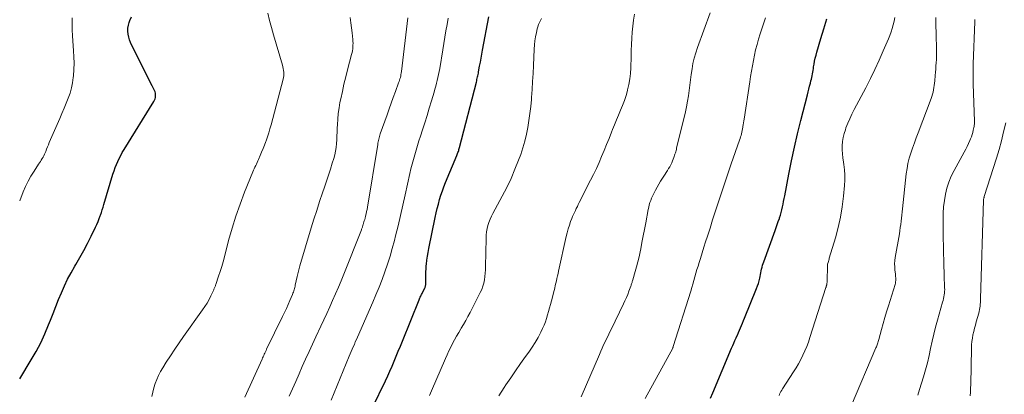
# Model space of a CAD drawing. Units: feet. Extents: x 2020000 to 2025032, y 525000 to 530000.
# Drawn here: x 2020000 to 2020181, y 526050 to 526119 of the extents above; entities that cross this region are included whole.
import ezdxf

# ---------------------------------------------------------------- set-up
doc = ezdxf.new("R2010")
doc.units = ezdxf.units.FT
doc.header["$LTSCALE"] = 100
doc.header["$MEASUREMENT"] = 0
doc.layers.add('CONTOUR INDEX', color=32, linetype='Continuous', lineweight=25)
doc.layers.add('CONTOUR INTERMEDIATE', color=40, linetype='Continuous', lineweight=15)

msp = doc.modelspace()

# ---------------------------------------------------------------- linework, layer by layer
at = {"layer": 'CONTOUR INDEX', "flags": 128}
for points, elevation in [([(2020000, 526052.65), (2020002.12, 526056.12), (2020003.02, 526057.69), (2020003.86, 526059.29), (2020004.62, 526060.92), (2020005.32, 526062.59), (2020005.64, 526063.42), (2020006.14, 526064.69), (2020006.64, 526065.96), (2020007.16, 526067.23), (2020007.67, 526068.49), (2020008.22, 526069.74), (2020008.81, 526070.97), (2020009.45, 526072.18), (2020010.14, 526073.36), (2020010.33, 526073.68), (2020011.08, 526074.96), (2020011.81, 526076.26), (2020012.5, 526077.57), (2020013.16, 526078.9), (2020013.96, 526080.55), (2020014.2, 526081.07), (2020014.42, 526081.59), (2020014.63, 526082.13), (2020014.83, 526082.66), (2020014.88, 526082.79), (2020015.04, 526083.27), (2020015.2, 526083.75), (2020015.35, 526084.23), (2020015.5, 526084.71), (2020017.16, 526090.34), (2020017.35, 526090.93), (2020017.56, 526091.52), (2020017.78, 526092.09), (2020018.03, 526092.66), (2020018.3, 526093.22), (2020018.58, 526093.78), (2020018.88, 526094.32), (2020019.2, 526094.85), (2020024.69, 526103.72), (2020024.81, 526103.96), (2020024.91, 526104.2), (2020024.97, 526104.45), (2020025.01, 526104.71), (2020025, 526104.97), (2020024.97, 526105.22), (2020024.9, 526105.47), (2020024.8, 526105.71), (2020024.37, 526106.58), (2020024.03, 526107.26), (2020023.69, 526107.93), (2020023.35, 526108.6), (2020023.01, 526109.27), (2020020.6, 526114.04), (2020020.38, 526114.54), (2020020.19, 526115.05), (2020020.05, 526115.58), (2020019.94, 526116.12), (2020019.9, 526116.67), (2020019.92, 526117.21), (2020020.01, 526117.74), (2020020.16, 526118.27), (2020020.28, 526118.63), (2020020.56, 526119.31)], 820), ([(2020064.88, 526047.36), (2020067.27, 526052.26), (2020067.7, 526053.16), (2020068.11, 526054.06), (2020068.51, 526054.97), (2020068.89, 526055.88), (2020069.27, 526056.8), (2020069.64, 526057.72), (2020070.02, 526058.64), (2020070.39, 526059.56), (2020073.46, 526067.2), (2020073.53, 526067.37), (2020073.6, 526067.54), (2020073.68, 526067.7), (2020073.76, 526067.86), (2020073.85, 526068.03), (2020073.93, 526068.19), (2020074.02, 526068.35), (2020074.1, 526068.52), (2020074.5, 526069.31), (2020074.56, 526069.43), (2020074.6, 526069.55), (2020074.64, 526069.68), (2020074.67, 526069.81), (2020074.69, 526069.94), (2020074.7, 526070.08), (2020074.71, 526070.21), (2020074.71, 526070.34), (2020074.69, 526071.2), (2020074.69, 526071.76), (2020074.71, 526072.32), (2020074.74, 526072.88), (2020074.79, 526073.44), (2020074.83, 526073.76), (2020074.92, 526074.48), (2020075.02, 526075.2), (2020075.14, 526075.92), (2020075.28, 526076.63), (2020076.44, 526082.36), (2020076.62, 526083.18), (2020076.81, 526084), (2020077.02, 526084.82), (2020077.24, 526085.63), (2020077.49, 526086.43), (2020077.75, 526087.23), (2020078.04, 526088.02), (2020078.35, 526088.8), (2020080.41, 526093.79), (2020080.48, 526093.97), (2020080.55, 526094.15), (2020080.62, 526094.33), (2020080.69, 526094.51), (2020080.75, 526094.69), (2020080.8, 526094.87), (2020080.86, 526095.05), (2020080.91, 526095.24), (2020084.01, 526107.29), (2020084.07, 526107.52), (2020084.12, 526107.76), (2020084.18, 526107.99), (2020084.23, 526108.23), (2020084.28, 526108.46), (2020084.33, 526108.7), (2020084.38, 526108.94), (2020084.42, 526109.18), (2020084.61, 526110.18), (2020084.74, 526110.92), (2020084.88, 526111.66), (2020085.02, 526112.4), (2020085.15, 526113.14), (2020086.31, 526119.27)], 840), ([(2020127.09, 526049.08), (2020127.51, 526050.07), (2020130.96, 526058.27), (2020131.17, 526058.75), (2020131.37, 526059.23), (2020131.58, 526059.71), (2020131.79, 526060.19), (2020131.82, 526060.26), (2020132.02, 526060.7), (2020132.21, 526061.14), (2020132.4, 526061.58), (2020132.6, 526062.02), (2020132.79, 526062.46), (2020132.98, 526062.91), (2020133.17, 526063.35), (2020133.35, 526063.8), (2020135.55, 526069.28), (2020135.72, 526069.75), (2020135.88, 526070.22), (2020136.01, 526070.71), (2020136.12, 526071.19), (2020136.18, 526071.48), (2020136.25, 526071.83), (2020136.32, 526072.17), (2020136.4, 526072.51), (2020136.47, 526072.86), (2020136.55, 526073.2), (2020136.64, 526073.54), (2020136.75, 526073.88), (2020136.86, 526074.21), (2020138.96, 526079.93), (2020139.16, 526080.48), (2020139.36, 526081.03), (2020139.55, 526081.59), (2020139.74, 526082.15), (2020139.78, 526082.27), (2020139.93, 526082.77), (2020140.08, 526083.27), (2020140.2, 526083.78), (2020140.32, 526084.29), (2020140.43, 526084.8), (2020140.53, 526085.31), (2020140.63, 526085.82), (2020140.73, 526086.33), (2020141.5, 526090.3), (2020142, 526092.8), (2020142.53, 526095.28), (2020143.1, 526097.76), (2020143.7, 526100.23), (2020144.89, 526104.93), (2020145.02, 526105.46), (2020145.16, 526106), (2020145.3, 526106.54), (2020145.44, 526107.07), (2020145.55, 526107.51), (2020145.63, 526107.83), (2020145.71, 526108.15), (2020145.77, 526108.46), (2020145.83, 526108.79), (2020145.88, 526109.11), (2020145.94, 526109.43), (2020145.99, 526109.75), (2020146.05, 526110.07), (2020146.13, 526110.55), (2020146.23, 526111.11), (2020146.34, 526111.67), (2020146.48, 526112.22), (2020146.63, 526112.77), (2020147.36, 526115.3), (2020147.9, 526117.11), (2020148.45, 526118.92)], 860)]:
    msp.add_lwpolyline(points, dxfattribs=dict(at, elevation=elevation))
at = {"layer": 'CONTOUR INTERMEDIATE', "flags": 128}
for points, elevation in [([(2020024.31, 526049.4), (2020024.48, 526050.19), (2020024.69, 526050.97), (2020024.93, 526051.75), (2020025.22, 526052.5), (2020025.54, 526053.24), (2020025.92, 526053.96), (2020026.32, 526054.66), (2020026.97, 526055.69), (2020027.73, 526056.89), (2020028.51, 526058.08), (2020029.31, 526059.25), (2020030.13, 526060.41), (2020033.65, 526065.32), (2020034.07, 526065.94), (2020034.47, 526066.58), (2020034.83, 526067.23), (2020035.16, 526067.91), (2020035.69, 526069.03), (2020035.74, 526069.15), (2020035.8, 526069.27), (2020035.85, 526069.4), (2020035.89, 526069.52), (2020035.94, 526069.65), (2020035.99, 526069.77), (2020036.03, 526069.9), (2020036.08, 526070.03), (2020036.59, 526071.53), (2020036.89, 526072.42), (2020037.16, 526073.3), (2020037.42, 526074.2), (2020037.66, 526075.09), (2020038.43, 526078.11), (2020039.06, 526080.36), (2020039.75, 526082.6), (2020040.53, 526084.8), (2020041.37, 526086.99), (2020042.9, 526090.75), (2020043.02, 526091.04), (2020043.14, 526091.33), (2020043.27, 526091.62), (2020043.41, 526091.9), (2020043.54, 526092.19), (2020043.67, 526092.47), (2020043.8, 526092.76), (2020043.93, 526093.05), (2020044.24, 526093.74), (2020044.51, 526094.38), (2020044.77, 526095.02), (2020045.02, 526095.66), (2020045.27, 526096.31), (2020045.32, 526096.45), (2020045.57, 526097.18), (2020045.81, 526097.91), (2020046.02, 526098.64), (2020046.23, 526099.38), (2020048.45, 526107.83), (2020048.52, 526108.14), (2020048.56, 526108.46), (2020048.57, 526108.79), (2020048.56, 526109.11), (2020048.53, 526109.44), (2020048.48, 526109.76), (2020048.41, 526110.08), (2020048.33, 526110.39), (2020046.67, 526115.98), (2020046.3, 526117.3), (2020045.95, 526118.62), (2020045.63, 526119.95)], 824), ([(2020088.11, 526049.51), (2020089.13, 526051.06), (2020089.43, 526051.52), (2020090.33, 526052.83), (2020091.23, 526054.13), (2020092.14, 526055.43), (2020093.06, 526056.72), (2020093.68, 526057.57), (2020094.27, 526058.44), (2020094.84, 526059.34), (2020095.35, 526060.26), (2020095.84, 526061.21), (2020096.18, 526061.92), (2020096.45, 526062.53), (2020096.7, 526063.15), (2020096.92, 526063.77), (2020097.11, 526064.41), (2020097.29, 526065.05), (2020097.47, 526065.7), (2020097.64, 526066.34), (2020097.81, 526066.98), (2020098.31, 526068.91), (2020098.42, 526069.36), (2020098.53, 526069.8), (2020098.63, 526070.25), (2020098.73, 526070.7), (2020098.83, 526071.14), (2020098.93, 526071.59), (2020099.03, 526072.04), (2020099.12, 526072.49), (2020100.54, 526078.86), (2020100.71, 526079.55), (2020100.89, 526080.24), (2020101.11, 526080.92), (2020101.35, 526081.59), (2020101.56, 526082.17), (2020101.71, 526082.54), (2020101.86, 526082.92), (2020102.03, 526083.29), (2020102.21, 526083.65), (2020102.39, 526084.01), (2020102.58, 526084.37), (2020102.76, 526084.73), (2020102.94, 526085.1), (2020105.02, 526089.2), (2020105.56, 526090.28), (2020106.08, 526091.36), (2020106.57, 526092.46), (2020107.05, 526093.57), (2020107.52, 526094.68), (2020107.97, 526095.79), (2020108.42, 526096.91), (2020108.86, 526098.04), (2020109.05, 526098.54), (2020109.4, 526099.43), (2020109.76, 526100.33), (2020110.14, 526101.21), (2020110.53, 526102.1), (2020110.9, 526102.98), (2020111.24, 526103.88), (2020111.53, 526104.8), (2020111.8, 526105.72), (2020111.83, 526105.85), (2020112.05, 526106.86), (2020112.23, 526107.86), (2020112.33, 526108.88), (2020112.4, 526109.91), (2020112.46, 526111.98), (2020112.49, 526113.1), (2020112.54, 526114.23), (2020112.61, 526115.35), (2020112.68, 526116.47), (2020112.79, 526117.59), (2020112.93, 526118.7), (2020113.12, 526119.81)], 848), ([(2020103.31, 526049.33), (2020106.65, 526057.13), (2020106.9, 526057.71), (2020107.16, 526058.29), (2020107.42, 526058.87), (2020107.69, 526059.44), (2020107.96, 526060.01), (2020108.24, 526060.58), (2020108.51, 526061.15), (2020108.79, 526061.72), (2020111.07, 526066.44), (2020111.34, 526067.01), (2020111.6, 526067.59), (2020111.84, 526068.18), (2020112.07, 526068.78), (2020112.41, 526069.69), (2020112.46, 526069.83), (2020112.51, 526069.97), (2020112.55, 526070.12), (2020112.6, 526070.26), (2020112.65, 526070.4), (2020112.69, 526070.55), (2020112.73, 526070.69), (2020112.78, 526070.84), (2020113.23, 526072.37), (2020113.49, 526073.28), (2020113.73, 526074.2), (2020113.94, 526075.12), (2020114.13, 526076.05), (2020114.24, 526076.57), (2020114.47, 526077.77), (2020114.7, 526078.97), (2020114.93, 526080.16), (2020115.15, 526081.36), (2020115.62, 526083.84), (2020115.71, 526084.26), (2020115.82, 526084.67), (2020115.94, 526085.08), (2020116.07, 526085.48), (2020116.23, 526085.88), (2020116.39, 526086.27), (2020116.57, 526086.65), (2020116.76, 526087.03), (2020116.95, 526087.39), (2020117.25, 526087.94), (2020117.56, 526088.49), (2020117.89, 526089.03), (2020118.22, 526089.56), (2020118.5, 526089.98), (2020118.72, 526090.32), (2020118.93, 526090.66), (2020119.15, 526091), (2020119.37, 526091.35), (2020119.57, 526091.7), (2020119.76, 526092.05), (2020119.93, 526092.42), (2020120.09, 526092.79), (2020120.32, 526093.38), (2020120.4, 526093.59), (2020120.48, 526093.8), (2020120.54, 526094.02), (2020120.61, 526094.24), (2020120.67, 526094.45), (2020120.73, 526094.67), (2020120.79, 526094.89), (2020120.84, 526095.11), (2020122.45, 526101.78), (2020122.67, 526102.75), (2020122.86, 526103.74), (2020123.02, 526104.72), (2020123.16, 526105.71), (2020123.28, 526106.71), (2020123.41, 526107.7), (2020123.54, 526108.69), (2020123.68, 526109.69), (2020123.68, 526109.72), (2020123.85, 526110.71), (2020124.07, 526111.7), (2020124.35, 526112.67), (2020124.67, 526113.64), (2020127.02, 526120.02)], 852), ([(2020000, 526085.43), (2020000.66, 526087.09), (2020001.09, 526088.07), (2020001.56, 526089.03), (2020002.08, 526089.96), (2020002.64, 526090.88), (2020003.49, 526092.16), (2020003.66, 526092.41), (2020003.82, 526092.67), (2020003.98, 526092.93), (2020004.14, 526093.19), (2020004.3, 526093.45), (2020004.44, 526093.72), (2020004.57, 526094), (2020004.69, 526094.28), (2020004.78, 526094.52), (2020004.94, 526094.93), (2020005.11, 526095.33), (2020005.28, 526095.73), (2020005.45, 526096.14), (2020007.38, 526100.6), (2020007.78, 526101.52), (2020008.17, 526102.45), (2020008.55, 526103.37), (2020008.93, 526104.3), (2020009.26, 526105.24), (2020009.53, 526106.19), (2020009.72, 526107.17), (2020009.86, 526108.15), (2020009.88, 526108.46), (2020009.96, 526109.6), (2020010, 526110.75), (2020009.98, 526111.9), (2020009.92, 526113.05), (2020009.71, 526115.81), (2020009.66, 526116.92), (2020009.64, 526118.02), (2020009.68, 526119.12)], 816), ([(2020041.43, 526049.27), (2020044.58, 526056.25), (2020044.68, 526056.48), (2020044.78, 526056.71), (2020044.89, 526056.93), (2020045, 526057.16), (2020045.1, 526057.39), (2020045.21, 526057.62), (2020045.32, 526057.84), (2020045.43, 526058.07), (2020048.35, 526064.1), (2020048.7, 526064.84), (2020049.05, 526065.58), (2020049.38, 526066.33), (2020049.71, 526067.08), (2020050.17, 526068.18), (2020050.26, 526068.39), (2020050.34, 526068.6), (2020050.41, 526068.81), (2020050.48, 526069.02), (2020050.54, 526069.24), (2020050.6, 526069.46), (2020050.65, 526069.68), (2020050.7, 526069.9), (2020051.05, 526071.5), (2020051.1, 526071.74), (2020051.16, 526071.98), (2020051.21, 526072.22), (2020051.27, 526072.46), (2020051.33, 526072.7), (2020051.39, 526072.94), (2020051.46, 526073.18), (2020051.52, 526073.42), (2020053.63, 526080.42), (2020054.13, 526082.04), (2020054.64, 526083.66), (2020055.17, 526085.28), (2020055.72, 526086.89), (2020056.07, 526087.92), (2020056.44, 526089.02), (2020056.8, 526090.12), (2020057.15, 526091.22), (2020057.5, 526092.32), (2020057.76, 526093.18), (2020057.94, 526093.86), (2020058.09, 526094.55), (2020058.2, 526095.25), (2020058.27, 526095.95), (2020058.32, 526096.66), (2020058.36, 526097.37), (2020058.4, 526098.08), (2020058.42, 526098.79), (2020058.44, 526099.44), (2020058.5, 526100.48), (2020058.6, 526101.51), (2020058.74, 526102.53), (2020058.92, 526103.55), (2020059.06, 526104.21), (2020059.35, 526105.55), (2020059.65, 526106.89), (2020059.97, 526108.23), (2020060.31, 526109.56), (2020061.06, 526112.37), (2020061.14, 526112.71), (2020061.21, 526113.05), (2020061.26, 526113.39), (2020061.29, 526113.73), (2020061.31, 526114.07), (2020061.32, 526114.42), (2020061.3, 526114.76), (2020061.28, 526115.1), (2020061.14, 526116.32), (2020061.04, 526117.27), (2020060.93, 526118.22), (2020060.81, 526119.17)], 828), ([(2020049.54, 526049.44), (2020050.16, 526050.8), (2020050.77, 526052.17), (2020051.39, 526053.53), (2020051.99, 526054.9), (2020052.6, 526056.27), (2020053.22, 526057.64), (2020053.84, 526059), (2020054.47, 526060.36), (2020055.39, 526062.31), (2020055.94, 526063.5), (2020056.49, 526064.69), (2020057.03, 526065.89), (2020057.57, 526067.09), (2020058.1, 526068.29), (2020058.62, 526069.5), (2020059.12, 526070.71), (2020059.61, 526071.93), (2020062.85, 526080.06), (2020062.9, 526080.18), (2020062.95, 526080.31), (2020062.99, 526080.43), (2020063.03, 526080.55), (2020063.07, 526080.68), (2020063.11, 526080.8), (2020063.15, 526080.92), (2020063.18, 526081.05), (2020063.25, 526081.28), (2020063.32, 526081.52), (2020063.39, 526081.76), (2020063.46, 526082), (2020063.52, 526082.24), (2020063.61, 526082.59), (2020063.71, 526083.01), (2020063.8, 526083.42), (2020063.89, 526083.84), (2020063.96, 526084.27), (2020065.86, 526095.81), (2020065.91, 526096.05), (2020065.95, 526096.29), (2020066, 526096.54), (2020066.05, 526096.78), (2020066.11, 526097.02), (2020066.17, 526097.26), (2020066.24, 526097.5), (2020066.32, 526097.73), (2020067.58, 526101.27), (2020067.96, 526102.34), (2020068.34, 526103.4), (2020068.72, 526104.46), (2020069.11, 526105.52), (2020069.71, 526107.13), (2020069.8, 526107.38), (2020069.88, 526107.64), (2020069.95, 526107.89), (2020070.02, 526108.15), (2020070.08, 526108.41), (2020070.14, 526108.67), (2020070.18, 526108.94), (2020070.22, 526109.2), (2020071.37, 526119.12)], 832), ([(2020057.31, 526048.71), (2020060.63, 526056.79), (2020060.81, 526057.23), (2020060.99, 526057.67), (2020061.18, 526058.11), (2020061.37, 526058.54), (2020061.56, 526058.98), (2020061.74, 526059.42), (2020061.93, 526059.85), (2020062.12, 526060.29), (2020064.95, 526066.75), (2020065.54, 526068.13), (2020066.11, 526069.52), (2020066.66, 526070.93), (2020067.18, 526072.34), (2020067.67, 526073.77), (2020068.13, 526075.2), (2020068.54, 526076.65), (2020068.93, 526078.1), (2020069.14, 526078.94), (2020069.6, 526080.82), (2020070.05, 526082.71), (2020070.48, 526084.6), (2020070.9, 526086.49), (2020071.77, 526090.46), (2020071.97, 526091.32), (2020072.18, 526092.19), (2020072.41, 526093.04), (2020072.66, 526093.9), (2020072.91, 526094.75), (2020073.18, 526095.59), (2020073.44, 526096.44), (2020073.71, 526097.29), (2020074.09, 526098.46), (2020074.51, 526099.8), (2020074.93, 526101.14), (2020075.34, 526102.48), (2020075.74, 526103.82), (2020076.22, 526105.44), (2020076.38, 526105.98), (2020076.53, 526106.51), (2020076.67, 526107.06), (2020076.81, 526107.6), (2020076.94, 526108.14), (2020077.06, 526108.69), (2020077.17, 526109.24), (2020077.27, 526109.79), (2020077.82, 526113.19), (2020078.02, 526114.36), (2020078.21, 526115.53), (2020078.41, 526116.7), (2020078.61, 526117.86), (2020078.83, 526119.03)], 836), ([(2020075.37, 526049.56), (2020075.76, 526050.42), (2020078.33, 526056.37), (2020078.64, 526057.07), (2020078.96, 526057.77), (2020079.29, 526058.47), (2020079.64, 526059.16), (2020079.99, 526059.84), (2020080.36, 526060.52), (2020080.75, 526061.18), (2020081.15, 526061.84), (2020081.21, 526061.94), (2020081.64, 526062.65), (2020082.06, 526063.37), (2020082.46, 526064.1), (2020082.85, 526064.83), (2020084.73, 526068.54), (2020084.99, 526069.11), (2020085.2, 526069.68), (2020085.37, 526070.27), (2020085.49, 526070.87), (2020085.57, 526071.48), (2020085.64, 526072.1), (2020085.68, 526072.72), (2020085.7, 526073.33), (2020085.78, 526078.5), (2020085.81, 526079.1), (2020085.88, 526079.7), (2020085.99, 526080.29), (2020086.14, 526080.87), (2020086.32, 526081.45), (2020086.53, 526082.01), (2020086.78, 526082.56), (2020087.05, 526083.1), (2020088.76, 526086.25), (2020089.6, 526087.88), (2020090.39, 526089.53), (2020091.11, 526091.22), (2020091.78, 526092.92), (2020092.16, 526093.92), (2020092.57, 526095.15), (2020092.94, 526096.4), (2020093.24, 526097.66), (2020093.49, 526098.93), (2020093.68, 526100.21), (2020093.86, 526101.5), (2020094, 526102.79), (2020094.12, 526104.09), (2020094.15, 526104.45), (2020094.26, 526105.92), (2020094.36, 526107.4), (2020094.44, 526108.88), (2020094.52, 526110.36), (2020094.64, 526113.37), (2020094.7, 526114.13), (2020094.78, 526114.89), (2020094.9, 526115.64), (2020095.05, 526116.39), (2020095.21, 526117.07), (2020095.32, 526117.47), (2020095.45, 526117.86), (2020095.61, 526118.24), (2020095.79, 526118.61), (2020096, 526118.97)], 844), ([(2020115.06, 526049.01), (2020120.12, 526058.3), (2020120.13, 526058.32), (2020120.14, 526058.35), (2020120.15, 526058.37), (2020120.16, 526058.39), (2020120.2, 526058.48), (2020120.21, 526058.5), (2020120.21, 526058.53), (2020120.22, 526058.55), (2020120.23, 526058.57), (2020123.44, 526068.77), (2020123.64, 526069.43), (2020123.84, 526070.09), (2020124.03, 526070.75), (2020124.22, 526071.41), (2020124.4, 526072.08), (2020124.59, 526072.74), (2020124.79, 526073.4), (2020124.98, 526074.06), (2020125.21, 526074.81), (2020125.53, 526075.84), (2020125.85, 526076.86), (2020126.17, 526077.89), (2020126.51, 526078.92), (2020126.99, 526080.41), (2020127.47, 526081.89), (2020127.95, 526083.37), (2020128.43, 526084.85), (2020128.9, 526086.34), (2020129.38, 526087.82), (2020129.87, 526089.29), (2020130.37, 526090.77), (2020130.88, 526092.24), (2020132.4, 526096.57), (2020132.5, 526096.87), (2020132.6, 526097.17), (2020132.69, 526097.46), (2020132.77, 526097.76), (2020132.85, 526098.07), (2020132.92, 526098.37), (2020132.98, 526098.67), (2020133.04, 526098.98), (2020133.05, 526099.07), (2020133.11, 526099.42), (2020133.17, 526099.77), (2020133.22, 526100.12), (2020133.27, 526100.47), (2020134.3, 526107.33), (2020134.45, 526108.32), (2020134.61, 526109.31), (2020134.78, 526110.29), (2020134.96, 526111.28), (2020135.15, 526112.26), (2020135.38, 526113.24), (2020135.63, 526114.2), (2020135.9, 526115.16), (2020136.22, 526116.19), (2020136.69, 526117.66), (2020137.18, 526119.11)], 856), ([(2020139.68, 526049.54), (2020139.79, 526049.8), (2020139.91, 526050.05), (2020140.04, 526050.3), (2020140.18, 526050.55), (2020140.33, 526050.79), (2020142.36, 526053.9), (2020142.83, 526054.65), (2020143.27, 526055.4), (2020143.68, 526056.18), (2020144.08, 526056.97), (2020144.43, 526057.77), (2020144.77, 526058.58), (2020145.08, 526059.4), (2020145.36, 526060.23), (2020148.3, 526069.44), (2020148.32, 526069.52), (2020148.35, 526069.59), (2020148.37, 526069.67), (2020148.4, 526069.74), (2020148.42, 526069.82), (2020148.44, 526069.89), (2020148.45, 526069.97), (2020148.47, 526070.05), (2020148.48, 526070.12), (2020148.5, 526070.24), (2020148.52, 526070.35), (2020148.52, 526070.47), (2020148.53, 526070.58), (2020148.59, 526073.49), (2020148.59, 526073.51), (2020148.59, 526073.53), (2020148.59, 526073.55), (2020148.6, 526073.57), (2020148.6, 526073.65), (2020148.6, 526073.67), (2020148.61, 526073.69), (2020148.61, 526073.71), (2020148.62, 526073.73), (2020148.71, 526074.08), (2020148.77, 526074.27), (2020148.82, 526074.46), (2020148.88, 526074.65), (2020148.93, 526074.84), (2020150.06, 526078.6), (2020150.57, 526080.49), (2020151, 526082.4), (2020151.32, 526084.33), (2020151.56, 526086.27), (2020151.74, 526088.23), (2020151.79, 526089.21), (2020151.79, 526090.18), (2020151.72, 526091.15), (2020151.6, 526092.12), (2020151.53, 526092.55), (2020151.42, 526093.3), (2020151.35, 526094.06), (2020151.32, 526094.81), (2020151.32, 526095.57), (2020151.37, 526096.32), (2020151.48, 526097.06), (2020151.65, 526097.79), (2020151.88, 526098.51), (2020151.99, 526098.83), (2020152.33, 526099.69), (2020152.68, 526100.54), (2020153.08, 526101.38), (2020153.49, 526102.2), (2020155.63, 526106.24), (2020156.48, 526107.91), (2020157.31, 526109.6), (2020158.1, 526111.31), (2020158.86, 526113.03), (2020159.79, 526115.22), (2020160.05, 526115.86), (2020160.28, 526116.51), (2020160.5, 526117.16), (2020160.69, 526117.83), (2020160.86, 526118.5), (2020161.01, 526119.17)], 864), ([(2020153.01, 526047.81), (2020157.5, 526058.32), (2020157.58, 526058.51), (2020157.65, 526058.7), (2020157.72, 526058.9), (2020157.79, 526059.09), (2020157.86, 526059.29), (2020157.92, 526059.49), (2020157.98, 526059.69), (2020158.03, 526059.89), (2020158.52, 526061.7), (2020158.83, 526062.8), (2020159.14, 526063.9), (2020159.47, 526065), (2020159.8, 526066.09), (2020161.03, 526070.02), (2020161.09, 526070.26), (2020161.13, 526070.49), (2020161.15, 526070.74), (2020161.16, 526070.98), (2020161.15, 526071.22), (2020161.13, 526071.47), (2020161.11, 526071.71), (2020161.08, 526071.95), (2020161, 526072.65), (2020160.96, 526073.24), (2020160.95, 526073.83), (2020160.99, 526074.41), (2020161.07, 526075), (2020161.81, 526079.32), (2020161.9, 526079.9), (2020161.99, 526080.48), (2020162.06, 526081.06), (2020162.12, 526081.64), (2020162.18, 526082.22), (2020162.24, 526082.8), (2020162.31, 526083.38), (2020162.37, 526083.96), (2020163.08, 526090.37), (2020163.22, 526091.34), (2020163.4, 526092.31), (2020163.64, 526093.26), (2020163.93, 526094.21), (2020164.25, 526095.14), (2020164.58, 526096.07), (2020164.92, 526097), (2020165.26, 526097.93), (2020167.66, 526104.24), (2020167.8, 526104.63), (2020167.92, 526105.03), (2020168.02, 526105.44), (2020168.1, 526105.85), (2020168.16, 526106.26), (2020168.22, 526106.67), (2020168.27, 526107.09), (2020168.31, 526107.51), (2020168.41, 526108.52), (2020168.46, 526109.1), (2020168.51, 526109.67), (2020168.55, 526110.25), (2020168.59, 526110.83), (2020168.62, 526111.41), (2020168.64, 526111.99), (2020168.65, 526112.57), (2020168.64, 526113.15), (2020168.59, 526116.25), (2020168.55, 526117.73), (2020168.52, 526119.2)], 868), ([(2020165.2, 526049.63), (2020165.53, 526050.68), (2020166.26, 526053.02), (2020166.64, 526054.31), (2020166.99, 526055.61), (2020167.29, 526056.92), (2020167.57, 526058.23), (2020167.85, 526059.55), (2020168.14, 526060.86), (2020168.47, 526062.16), (2020168.83, 526063.46), (2020169.78, 526066.77), (2020169.86, 526067.09), (2020169.94, 526067.42), (2020170.01, 526067.75), (2020170.07, 526068.08), (2020170.11, 526068.41), (2020170.14, 526068.74), (2020170.15, 526069.08), (2020170.14, 526069.41), (2020170.11, 526070.22), (2020170.08, 526070.95), (2020170.05, 526071.69), (2020170.03, 526072.43), (2020170, 526073.17), (2020169.97, 526074.4), (2020169.94, 526075.76), (2020169.91, 526077.11), (2020169.89, 526078.47), (2020169.87, 526079.82), (2020169.85, 526081.95), (2020169.88, 526083.12), (2020169.95, 526084.29), (2020170.09, 526085.45), (2020170.28, 526086.61), (2020170.56, 526087.75), (2020170.9, 526088.86), (2020171.35, 526089.94), (2020171.87, 526090.99), (2020173.76, 526094.4), (2020174.03, 526094.92), (2020174.3, 526095.44), (2020174.55, 526095.98), (2020174.79, 526096.51), (2020174.93, 526096.83), (2020175.08, 526097.22), (2020175.22, 526097.61), (2020175.33, 526098), (2020175.42, 526098.41), (2020175.53, 526098.94), (2020175.56, 526099.08), (2020175.58, 526099.22), (2020175.6, 526099.36), (2020175.61, 526099.5), (2020175.61, 526099.64), (2020175.62, 526099.79), (2020175.62, 526099.93), (2020175.61, 526100.07), (2020175.38, 526106.87), (2020175.37, 526107.34), (2020175.36, 526107.81), (2020175.36, 526108.28), (2020175.37, 526108.75), (2020175.37, 526109.21), (2020175.38, 526109.68), (2020175.4, 526110.15), (2020175.41, 526110.62), (2020175.68, 526118.39), (2020175.69, 526118.78)], 872), ([(2020174.86, 526049.51), (2020174.89, 526050.2), (2020174.92, 526050.89), (2020174.94, 526051.58), (2020175.07, 526058.28), (2020175.1, 526058.9), (2020175.15, 526059.51), (2020175.24, 526060.12), (2020175.35, 526060.73), (2020175.49, 526061.34), (2020175.63, 526061.94), (2020175.79, 526062.54), (2020175.95, 526063.14), (2020176.41, 526064.73), (2020176.49, 526065.05), (2020176.57, 526065.38), (2020176.62, 526065.7), (2020176.66, 526066.03), (2020176.7, 526066.36), (2020176.72, 526066.69), (2020176.74, 526067.03), (2020176.75, 526067.36), (2020177.31, 526085.56), (2020177.31, 526085.58), (2020177.31, 526085.6), (2020177.31, 526085.63), (2020177.31, 526085.65), (2020177.31, 526085.75), (2020177.33, 526085.87), (2020177.37, 526085.99), (2020177.39, 526086.04), (2020177.41, 526086.09), (2020177.43, 526086.14), (2020177.44, 526086.19), (2020179.67, 526093.24), (2020180.15, 526094.86), (2020180.6, 526096.49), (2020181, 526098.13), (2020181.37, 526099.78)], 876)]:
    msp.add_lwpolyline(points, dxfattribs=dict(at, elevation=elevation))

doc.saveas('drawing.dxf')
